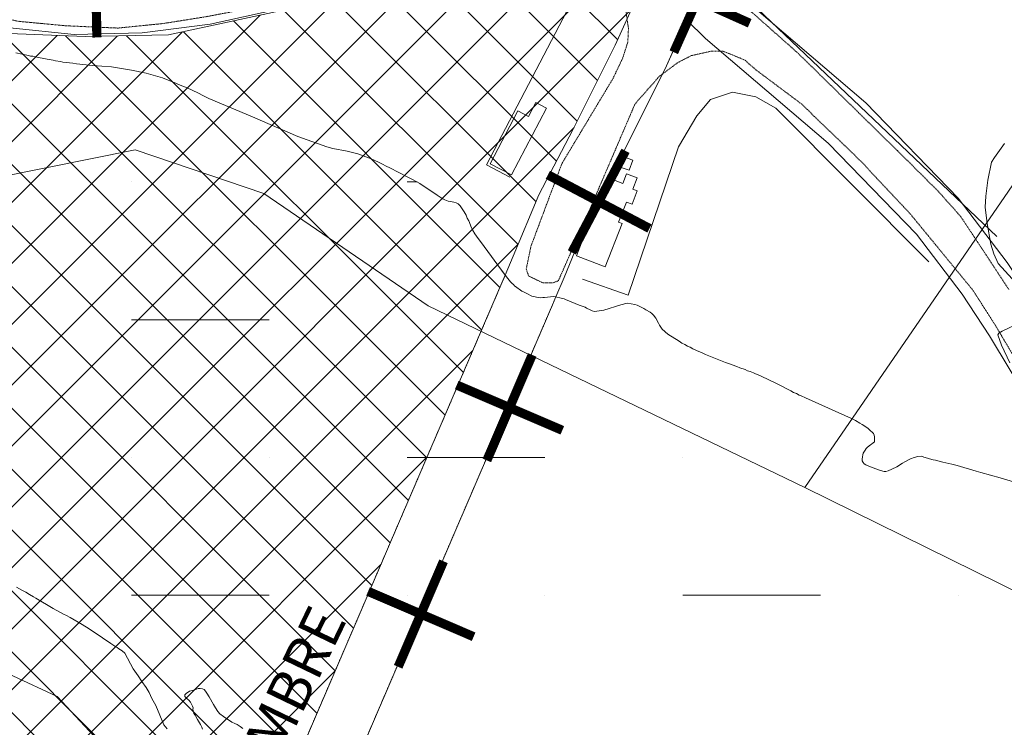
# Model space of a CAD drawing. Extents: x 219818 to 247376, y 6178759 to 6193536.
# Drawn here: x 224016 to 224230, y 6179851 to 6180005 of the extents above; entities that cross this region are included whole.
import ezdxf

# ---------------------------------------------------------------- set-up
doc = ezdxf.new("R2010")
doc.units = 0
doc.header["$LTSCALE"] = 0.75
doc.header["$MEASUREMENT"] = 0
doc.linetypes.add('HIDDEN', pattern=[0.375, 0.25, -0.125])
doc.layers.get('0').update_dxf_attribs({"color": 8, "linetype": 'CONTINUOUS', "lineweight": 5})
for name, color, linetype, lineweight in [('002-VIALIDAD', 5, 'CONTINUOUS', 15), ('012-ZP', 8, 'CONTINUOUS', 5), ('09-ZR', 8, 'CONTINUOUS', 5), ('1VIA_PICH', 8, 'CONTINUOUS', 13), ('CALLE_NO_PAVIMENTADA', 8, 'HIDDEN', 13), ('CERCOS', 8, 'CONTINUOUS', 15), ('CONSTRUCCION', 8, 'CONTINUOUS', 13), ('CRUZ2', 7, 'CONTINUOUS', 5), ('HATCH-ZP2', 8, 'CONTINUOUS', 5), ('HIDROGRAFIA', 8, 'CONTINUOUS', 5), ('INTERMEDIAS', 8, 'CONTINUOUS', 5), ('LAGUNA', 8, 'CONTINUOUS', 5), ('LIMITE-URBAN', 8, 'CONTINUOUS', 5), ('MANZANAS', 8, 'CONTINUOUS', 15), ('POLIGONO', 8, 'CONTINUOUS', 5), ('VIALIDAD-PROYECTADA', 6, 'HIDDEN', 5)]:
    doc.layers.add(name, color=color, linetype=linetype, lineweight=lineweight)
doc.styles.get("Standard").update_dxf_attribs({"font": 'ISOCP'})

# ---------------------------------------------------------------- blocks, each defined once
blk = doc.blocks.new('BL-CERCOS')
at = {"layer": 'CERCOS'}
for points, elevation in [([(224156.524, 6180027.629), (224224.988, 6179962.372)], 1.618901), ([(224210.188, 6179956.893), (224176.9, 6179990.309), (224172.584, 6179992.792), (224167.47, 6179993.796), (224162.668, 6179992.249), (224159.701, 6179988.643), (224155.75, 6179981.918), (224144.789, 6179949.643), (224134.821171, 6179953.091538)], -0.651475)]:
    blk.add_lwpolyline(points, dxfattribs=dict(at, elevation=elevation))
blk = doc.blocks.new('*X11')
at = {"color": 0}
for p, q in [((224040, 6179970), (224040, 6179970)), ((224070, 6179970), (224070, 6179970)), ((224100, 6179970), (224102.160784, 6179970)), ((224040, 6179940), (224070, 6179940)), ((224100, 6179940), (224100, 6179940)), ((224130, 6179940), (224130, 6179940)), ((224040, 6179910), (224040, 6179910)), ((224070, 6179910), (224070, 6179910)), ((224100, 6179910), (224130, 6179910)), ((224160, 6179910), (224160, 6179910)), ((224190, 6179910), (224190, 6179910)), ((224040, 6179880), (224070, 6179880)), ((224100, 6179880), (224100, 6179880)), ((224130, 6179880), (224130, 6179880)), ((224160, 6179880), (224190, 6179880)), ((224220, 6179880), (224220, 6179880))]:
    blk.add_line(p, q, dxfattribs=at)
blk = doc.blocks.new('CR2')
at = {"layer": 'CRUZ2', "const_width": 2}
for points in [[(0.13, -12.75), (0.13, 12.25)], [(-12.37, -0.25), (12.63, -0.25)]]:
    blk.add_lwpolyline(points, dxfattribs=at)

msp = doc.modelspace()

# ---------------------------------------------------------------- hatches: boundary and pattern name
at = {"layer": 'HATCH-ZP2'}
h = msp.add_hatch(dxfattribs=at)
h.set_pattern_fill('NET', color=256, scale=75, angle=45, style=0)
edge = h.paths.add_edge_path()
edge.add_line((223051.313, 6180854.52), (223067.402, 6180909.032))
edge.add_line((223067.402, 6180909.032), (223076.51, 6180939.623))
edge.add_line((223076.51, 6180939.623), (223095.528, 6180923.36))
edge.add_line((223095.528, 6180923.36), (223113.301, 6180908.161))
edge.add_line((223113.301, 6180908.161), (223141.527, 6180886.375))
edge.add_line((223141.527, 6180886.375), (223163.48, 6180868.366))
edge.add_line((223163.48, 6180868.366), (223182.131, 6180851.014))
edge.add_line((223182.131, 6180851.014), (223219.647, 6180823.826))
edge.add_line((223219.647, 6180823.826), (223249.052, 6180800.968))
edge.add_line((223249.052, 6180800.968), (223259.883, 6180792.173))
edge.add_arc((223309.245, 6180813.282), 53.686, 203.15258, 226.18965)
edge.add_line((223272.079, 6180774.54), (223286.954, 6180762.461))
edge.add_line((223286.954, 6180762.461), (223315.916, 6180738.638))
edge.add_line((223315.916, 6180738.638), (223364.056, 6180700.927))
edge.add_line((223364.056, 6180700.927), (223391.19, 6180678.237))
edge.add_line((223391.19, 6180678.237), (223415.91, 6180651.579))
edge.add_line((223415.91, 6180651.579), (223434.126, 6180621.671))
edge.add_line((223434.126, 6180621.671), (223464.701, 6180561.205))
edge.add_line((223464.701, 6180561.205), (223473.929, 6180542.76))
edge.add_line((223473.929, 6180542.76), (223483.567, 6180523.495))
edge.add_line((223483.567, 6180523.495), (223519.347, 6180481.233))
edge.add_line((223519.347, 6180481.233), (223549.272, 6180449.375))
edge.add_line((223549.272, 6180449.375), (223576.595, 6180413.615))
edge.add_line((223576.595, 6180413.615), (223603.918, 6180377.205))
edge.add_line((223603.918, 6180377.205), (223613.179, 6180362.729))
edge.add_line((223613.179, 6180362.729), (223632.021, 6180333.278))
edge.add_line((223632.021, 6180333.278), (223650.887, 6180295.568))
edge.add_line((223650.887, 6180295.568), (223680.287, 6180236.335))
edge.add_line((223680.287, 6180236.335), (223692.973, 6180207.727))
edge.add_line((223692.973, 6180207.727), (223697.777, 6180199.013))
edge.add_line((223697.777, 6180199.013), (223701.755, 6180191.798))
edge.add_line((223701.755, 6180191.798), (223713.79, 6180176.844))
edge.add_line((223713.79, 6180176.844), (223742.414, 6180149.211))
edge.add_line((223742.414, 6180149.211), (223766.81, 6180127.105))
edge.add_line((223766.81, 6180127.105), (223806.09, 6180092.919))
edge.add_line((223806.09, 6180092.919), (223814.328, 6180084.907))
edge.add_line((223814.328, 6180084.907), (223818.592, 6180080.759))
edge.add_line((223818.592, 6180080.759), (223821.335, 6180078.216))
edge.add_line((223821.335, 6180078.216), (223841.125, 6180059.867))
edge.add_line((223841.125, 6180059.867), (223857.413, 6180047.905))
edge.add_line((223857.413, 6180047.905), (223865.655, 6180042.962))
edge.add_line((223865.655, 6180042.962), (223899.546, 6180021.692))
edge.add_line((223899.546, 6180021.692), (223915.151, 6180014.57))
edge.add_line((223915.151, 6180014.57), (223924.374, 6180011.989))
edge.add_line((223924.374, 6180011.989), (223938.362, 6180011.639))
edge.add_line((223938.362, 6180011.639), (223952.56, 6180012.96))
edge.add_line((223952.56, 6180012.96), (223959.371, 6180013.578))
edge.add_line((223959.371, 6180013.578), (223965.73, 6180013.578))
edge.add_line((223965.73, 6180013.578), (223982.169, 6180009.237))
edge.add_line((223982.169, 6180009.237), (224013.413, 6180002.334))
edge.add_line((224013.413, 6180002.334), (224029.907, 6180001.661))
edge.add_line((224029.907, 6180001.661), (224048.069, 6180001.997))
edge.add_line((224048.069, 6180001.997), (224075.387, 6180007.919))
edge.add_line((224075.387, 6180007.919), (224095.714, 6180012.364))
edge.add_line((224095.714, 6180012.364), (224117.505, 6180014.863))
edge.add_line((224117.505, 6180014.863), (224136.264, 6180017.051))
edge.add_line((224136.264, 6180017.051), (224146.734, 6180016.245))
edge.add_line((224146.734, 6180016.245), (224151.346, 6180013.271))
edge.add_line((224151.346, 6180013.271), (224145.306, 6179999.76))
edge.add_line((224145.306, 6179999.76), (224136.096, 6179981.347))
edge.add_line((224136.096, 6179981.347), (224128.633, 6179967.211))
edge.add_line((224128.633, 6179967.211), (224123.117, 6179953.822))
edge.add_line((224123.117, 6179953.822), (224121.359, 6179949.728))
edge.add_line((224121.359, 6179949.728), (224120.623, 6179948.016))
edge.add_line((224120.623, 6179948.016), (224072.788, 6179836.66))
edge.add_line((224072.788, 6179836.66), (224072.041, 6179834.92))
edge.add_line((224072.041, 6179834.92), (224066.628, 6179822.319))
edge.add_line((224066.628, 6179822.319), (224046.628, 6179781.158))
edge.add_line((224046.628, 6179781.158), (224029.505, 6179756.435))
edge.add_line((224029.505, 6179756.435), (224020.282, 6179743.896))
edge.add_line((224020.282, 6179743.896), (224008.469, 6179733.824))
edge.add_line((224008.469, 6179733.824), (223996.428, 6179729.477))
edge.add_line((223996.428, 6179729.477), (223976.699, 6179728.747))
edge.add_line((223976.699, 6179728.747), (223897.251, 6179732.621))
edge.add_line((223897.251, 6179732.621), (223847.038, 6179730.286))
edge.add_line((223847.038, 6179730.286), (223706.547, 6179726.041))
edge.add_line((223706.547, 6179726.041), (223686.787, 6179725.661))
edge.add_line((223686.787, 6179725.661), (223664.554, 6179727.847))
edge.add_line((223664.554, 6179727.847), (223648.424, 6179735.559))
edge.add_line((223648.424, 6179735.559), (223628.011, 6179753.366))
edge.add_line((223628.011, 6179753.366), (223598.343, 6179786.49))
edge.add_line((223598.343, 6179786.49), (223569.542, 6179816.048))
edge.add_line((223569.542, 6179816.048), (223552.225, 6179840.885))
edge.add_line((223552.225, 6179840.885), (223521.889, 6179899.285))
edge.add_line((223521.889, 6179899.285), (223502.935, 6179927.31))
edge.add_line((223502.935, 6179927.31), (223481.701, 6179952.941))
edge.add_line((223481.701, 6179952.941), (223459.82, 6179968.291))
edge.add_line((223459.82, 6179968.291), (223442.321, 6179993.227))
edge.add_line((223442.321, 6179993.227), (223426.047, 6180019.709))
edge.add_line((223426.047, 6180019.709), (223418.523, 6180039.264))
edge.add_line((223418.523, 6180039.264), (223412.321, 6180056.622))
edge.add_line((223412.321, 6180056.622), (223409.454, 6180059.71))
edge.add_line((223409.454, 6180059.71), (223367.594, 6180167.928))
edge.add_line((223367.594, 6180167.928), (223367.267, 6180168.046))
edge.add_line((223367.267, 6180168.046), (223366.896, 6180168.193))
edge.add_line((223366.896, 6180168.193), (223366.379, 6180168.454))
edge.add_line((223366.379, 6180168.454), (223365.846, 6180168.764))
edge.add_line((223365.846, 6180168.764), (223365.25, 6180169.268))
edge.add_line((223365.25, 6180169.268), (223364.703, 6180169.95))
edge.add_line((223364.703, 6180169.95), (223364.446, 6180170.404))
edge.add_line((223364.446, 6180170.404), (223364.285, 6180170.728))
edge.add_line((223364.285, 6180170.728), (223364.158, 6180171.117))
edge.add_line((223364.158, 6180171.117), (223363.422, 6180173.191))
edge.add_line((223363.422, 6180173.191), (223363.246, 6180173.726))
edge.add_line((223363.246, 6180173.726), (223362.479, 6180175.897))
edge.add_line((223362.479, 6180175.897), (223362.159, 6180176.707))
edge.add_line((223362.159, 6180176.707), (223361.709, 6180177.421))
edge.add_line((223361.709, 6180177.421), (223361.403, 6180177.859))
edge.add_line((223361.403, 6180177.859), (223361.065, 6180178.233))
edge.add_line((223361.065, 6180178.233), (223360.856, 6180178.541))
edge.add_line((223360.856, 6180178.541), (223360.614, 6180178.785))
edge.add_line((223360.614, 6180178.785), (223359.229, 6180180.376))
edge.add_line((223359.229, 6180180.376), (223358.907, 6180180.701))
edge.add_line((223358.907, 6180180.701), (223358.65, 6180180.993))
edge.add_line((223358.65, 6180180.993), (223358.408, 6180181.237))
edge.add_line((223358.408, 6180181.237), (223357.49, 6180182.228))
edge.add_line((223357.49, 6180182.228), (223357.136, 6180182.65))
edge.add_line((223357.136, 6180182.65), (223356.427, 6180183.494))
edge.add_line((223356.427, 6180183.494), (223356.17, 6180183.787))
edge.add_line((223356.17, 6180183.787), (223356.155, 6180183.985))
edge.add_line((223356.155, 6180183.985), (223337.669, 6180199.778))
edge.add_line((223337.669, 6180199.778), (223333.064, 6180203.712))
edge.add_line((223333.064, 6180203.712), (223331.781, 6180205.391))
edge.add_line((223331.781, 6180205.391), (223331.331, 6180205.943))
edge.add_line((223331.331, 6180205.943), (223330.558, 6180206.982))
edge.add_line((223330.558, 6180206.982), (223330.172, 6180207.501))
edge.add_line((223330.172, 6180207.501), (223329.851, 6180207.988))
edge.add_line((223329.851, 6180207.988), (223329.207, 6180208.8))
edge.add_line((223329.207, 6180208.8), (223328.66, 6180209.482))
edge.add_line((223328.66, 6180209.482), (223328.37, 6180209.871))
edge.add_line((223328.37, 6180209.871), (223328.048, 6180210.196))
edge.add_line((223328.048, 6180210.196), (223327.774, 6180210.537))
edge.add_line((223327.774, 6180210.537), (223327.049, 6180211.268))
edge.add_line((223327.049, 6180211.268), (223326.663, 6180211.626))
edge.add_line((223326.663, 6180211.626), (223326.227, 6180211.967))
edge.add_line((223326.227, 6180211.967), (223325.888, 6180212.179))
edge.add_line((223325.888, 6180212.179), (223325.598, 6180212.407))
edge.add_line((223325.598, 6180212.407), (223325.227, 6180212.554))
edge.add_line((223325.227, 6180212.554), (223324.904, 6180212.717))
edge.add_line((223324.904, 6180212.717), (223323.371, 6180213.775))
edge.add_line((223323.371, 6180213.775), (223323.049, 6180214.1))
edge.add_line((223323.049, 6180214.1), (223322.099, 6180215.188))
edge.add_line((223322.099, 6180215.188), (223321.713, 6180215.707))
edge.add_line((223321.713, 6180215.707), (223320.941, 6180216.746))
edge.add_line((223320.941, 6180216.746), (223319.477, 6180218.742))
edge.add_line((223319.477, 6180218.742), (223319.01, 6180219.343))
edge.add_line((223319.01, 6180219.343), (223318.238, 6180220.382))
edge.add_line((223318.238, 6180220.382), (223317.787, 6180220.934))
edge.add_line((223317.787, 6180220.934), (223317.449, 6180221.469))
edge.add_line((223317.449, 6180221.469), (223317.079, 6180221.94))
edge.add_line((223317.079, 6180221.94), (223316.566, 6180223.01))
edge.add_line((223316.566, 6180223.01), (223316.374, 6180223.431))
edge.add_line((223316.374, 6180223.431), (223316.214, 6180223.917))
edge.add_line((223316.214, 6180223.917), (223315.878, 6180224.776))
edge.add_line((223315.878, 6180224.776), (223315.734, 6180225.214))
edge.add_line((223315.734, 6180225.214), (223315.542, 6180225.635))
edge.add_line((223315.542, 6180225.635), (223315.287, 6180226.736))
edge.add_line((223315.287, 6180226.736), (223315.192, 6180227.19))
edge.add_line((223315.192, 6180227.19), (223315.146, 6180227.659))
edge.add_line((223315.146, 6180227.659), (223314.9, 6180230.702))
edge.add_line((223314.9, 6180230.702), (223314.886, 6180231.236))
edge.add_line((223314.886, 6180231.236), (223314.823, 6180231.754))
edge.add_line((223314.823, 6180231.754), (223314.797, 6180233.145))
edge.add_line((223314.797, 6180233.145), (223314.834, 6180234.342))
edge.add_line((223314.834, 6180234.342), (223314.852, 6180234.779))
edge.add_line((223314.852, 6180234.779), (223315.004, 6180236.283))
edge.add_line((223315.004, 6180236.283), (223315.055, 6180236.785))
edge.add_line((223315.055, 6180236.785), (223315.123, 6180237.723))
edge.add_line((223315.123, 6180237.723), (223315.173, 6180238.062))
edge.add_line((223315.173, 6180238.062), (223315.191, 6180238.499))
edge.add_line((223315.191, 6180238.499), (223314.074, 6180242.063))
edge.add_line((223314.074, 6180242.063), (223313.769, 6180242.825))
edge.add_line((223313.769, 6180242.825), (223313.048, 6180244.365))
edge.add_line((223313.048, 6180244.365), (223312.887, 6180244.689))
edge.add_line((223312.887, 6180244.689), (223312.678, 6180244.997))
edge.add_line((223312.678, 6180244.997), (223312.518, 6180245.322))
edge.add_line((223312.518, 6180245.322), (223312.261, 6180245.776))
edge.add_line((223312.261, 6180245.776), (223312.069, 6180246.197))
edge.add_line((223312.069, 6180246.197), (223311.746, 6180246.522))
edge.add_line((223311.746, 6180246.522), (223311.44, 6180246.799))
edge.add_line((223311.44, 6180246.799), (223311.037, 6180247.205))
edge.add_line((223311.037, 6180247.205), (223309.683, 6180248.375))
edge.add_line((223309.683, 6180248.375), (223309.071, 6180248.928))
edge.add_line((223309.071, 6180248.928), (223308.507, 6180249.497))
edge.add_line((223308.507, 6180249.497), (223307.926, 6180249.952))
edge.add_line((223307.926, 6180249.952), (223307.443, 6180250.44))
edge.add_line((223307.443, 6180250.44), (223306.927, 6180250.862))
edge.add_line((223306.927, 6180250.862), (223306.54, 6180251.22))
edge.add_line((223306.54, 6180251.22), (223306.137, 6180251.464))
edge.add_line((223306.137, 6180251.464), (223305.831, 6180251.741))
edge.add_line((223305.831, 6180251.741), (223305.395, 6180252.082))
edge.add_line((223305.395, 6180252.082), (223305.154, 6180252.326))
edge.add_line((223305.154, 6180252.326), (223304.799, 6180252.586))
edge.add_line((223304.799, 6180252.586), (223304.557, 6180252.83))
edge.add_line((223304.557, 6180252.83), (223304.267, 6180253.058))
edge.add_line((223304.267, 6180253.058), (223303.799, 6180253.335))
edge.add_line((223303.799, 6180253.335), (223303.508, 6180253.562))
edge.add_line((223303.508, 6180253.562), (223303.17, 6180253.774))
edge.add_line((223303.17, 6180253.774), (223302.782, 6180253.97))
edge.add_line((223302.782, 6180253.97), (223302.443, 6180254.182))
edge.add_line((223302.443, 6180254.182), (223301.781, 6180254.557))
edge.add_line((223301.781, 6180254.557), (223300.926, 6180255.029))
edge.add_line((223300.926, 6180255.029), (223299.877, 6180255.6))
edge.add_line((223299.877, 6180255.6), (223299.344, 6180255.91))
edge.add_line((223299.344, 6180255.91), (223299.021, 6180256.073))
edge.add_line((223299.021, 6180256.073), (223298.682, 6180256.285))
edge.add_line((223298.682, 6180256.285), (223298.392, 6180256.512))
edge.add_line((223298.392, 6180256.512), (223298.005, 6180256.708))
edge.add_line((223298.005, 6180256.708), (223297.666, 6180256.92))
edge.add_line((223297.666, 6180256.92), (223296.923, 6180257.376))
edge.add_line((223296.923, 6180257.376), (223296.504, 6180257.669))
edge.add_line((223296.504, 6180257.669), (223296.069, 6180258.011))
edge.add_line((223296.069, 6180258.011), (223295.053, 6180258.808))
edge.add_line((223295.053, 6180258.808), (223294.666, 6180259.165))
edge.add_line((223294.666, 6180259.165), (223294.311, 6180259.426))
edge.add_line((223294.311, 6180259.426), (223293.376, 6180260.141))
edge.add_line((223293.376, 6180260.141), (223292.956, 6180260.434))
edge.add_line((223292.956, 6180260.434), (223291.569, 6180261.379))
edge.add_line((223291.569, 6180261.379), (223291.149, 6180261.672))
edge.add_line((223291.149, 6180261.672), (223290.762, 6180262.029))
edge.add_line((223290.762, 6180262.029), (223290.343, 6180262.322))
edge.add_line((223290.343, 6180262.322), (223289.972, 6180262.631))
edge.add_line((223289.972, 6180262.631), (223289.65, 6180262.956))
edge.add_line((223289.65, 6180262.956), (223289.038, 6180263.671))
edge.add_line((223289.038, 6180263.671), (223288.797, 6180263.914))
edge.add_line((223288.797, 6180263.914), (223288.331, 6180264.677))
edge.add_line((223288.331, 6180264.677), (223288.01, 6180265.325))
edge.add_line((223288.01, 6180265.325), (223287.898, 6180265.665))
edge.add_line((223287.898, 6180265.665), (223287.658, 6180266.233))
edge.add_line((223287.658, 6180266.233), (223287.129, 6180267.513))
edge.add_line((223287.129, 6180267.513), (223286.937, 6180267.935))
edge.add_line((223286.937, 6180267.935), (223286.663, 6180268.276))
edge.add_line((223286.663, 6180268.276), (223285.131, 6180269.495))
edge.add_line((223285.131, 6180269.495), (223284.776, 6180269.756))
edge.add_line((223284.776, 6180269.756), (223284.405, 6180270.065))
edge.add_line((223284.405, 6180270.065), (223283.986, 6180270.358))
edge.add_line((223283.986, 6180270.358), (223283.244, 6180270.976))
edge.add_line((223283.244, 6180270.976), (223281.939, 6180272.162))
edge.add_line((223281.939, 6180272.162), (223280.52, 6180273.365))
edge.add_line((223280.52, 6180273.365), (223280.165, 6180273.626))
edge.add_line((223280.165, 6180273.626), (223279.697, 6180273.903))
edge.add_line((223279.697, 6180273.903), (223277.747, 6180275.577))
edge.add_line((223277.747, 6180275.577), (223277.215, 6180276.049))
edge.add_line((223277.215, 6180276.049), (223276.715, 6180276.585))
edge.add_line((223276.715, 6180276.585), (223275.91, 6180277.397))
edge.add_line((223275.91, 6180277.397), (223275.572, 6180277.771))
edge.add_line((223275.572, 6180277.771), (223275.265, 6180278.047))
edge.add_line((223275.265, 6180278.047), (223275.024, 6180278.291))
edge.add_line((223275.024, 6180278.291), (223274.734, 6180278.68))
edge.add_line((223274.734, 6180278.68), (223274.477, 6180279.134))
edge.add_line((223274.477, 6180279.134), (223274.285, 6180279.556))
edge.add_line((223274.285, 6180279.556), (223274.027, 6180279.848))
edge.add_line((223274.027, 6180279.848), (223273.688, 6180279.898))
edge.add_line((223273.688, 6180279.898), (223273.219, 6180280.013))
edge.add_line((223273.219, 6180280.013), (223272.718, 6180280.064))
edge.add_line((223272.718, 6180280.064), (223271.958, 6180280.245))
edge.add_line((223271.958, 6180280.245), (223271.344, 6180280.474))
edge.add_line((223271.344, 6180280.474), (223270.827, 6180280.735))
edge.add_line((223270.827, 6180280.735), (223269.924, 6180281.354))
edge.add_line((223269.924, 6180281.354), (223269.44, 6180281.68))
edge.add_line((223269.44, 6180281.68), (223268.553, 6180282.411))
edge.add_line((223268.553, 6180282.411), (223268.263, 6180282.639))
edge.add_line((223268.263, 6180282.639), (223268.021, 6180282.883))
edge.add_line((223268.021, 6180282.883), (223267.586, 6180283.224))
edge.add_line((223267.586, 6180283.224), (223266.925, 6180283.761))
edge.add_line((223266.925, 6180283.761), (223266.634, 6180283.989))
edge.add_line((223266.634, 6180283.989), (223266.262, 6180283.974))
edge.add_line((223266.262, 6180283.974), (223265.906, 6180283.911))
edge.add_line((223265.906, 6180283.911), (223265.517, 6180283.783))
edge.add_line((223265.517, 6180283.783), (223265.144, 6180283.607))
edge.add_line((223265.144, 6180283.607), (223264.058, 6180283.142))
edge.add_line((223264.058, 6180283.142), (223263.152, 6180282.952))
edge.add_line((223263.152, 6180282.952), (223262.278, 6180282.988))
edge.add_line((223262.278, 6180282.988), (223261.664, 6180283.055))
edge.add_line((223261.664, 6180283.055), (223260.128, 6180283.304))
edge.add_line((223260.128, 6180283.304), (223259.076, 6180283.39))
edge.add_line((223259.076, 6180283.39), (223258.478, 6180283.408))
edge.add_line((223258.478, 6180283.408), (223257.038, 6180283.528))
edge.add_line((223257.038, 6180283.528), (223256.537, 6180283.578))
edge.add_line((223256.537, 6180283.578), (223256.052, 6180283.58))
edge.add_line((223256.052, 6180283.58), (223255.599, 6180283.647))
edge.add_line((223255.599, 6180283.647), (223255.195, 6180283.73))
edge.add_line((223255.195, 6180283.73), (223252.253, 6180284.486))
edge.add_line((223252.253, 6180284.486), (223251.898, 6180284.585))
edge.add_line((223251.898, 6180284.585), (223251.445, 6180284.651))
edge.add_line((223251.445, 6180284.651), (223251.089, 6180284.588))
edge.add_line((223251.089, 6180284.588), (223250.717, 6180284.574))
edge.add_line((223250.717, 6180284.574), (223250.28, 6180284.592))
edge.add_line((223250.28, 6180284.592), (223249.94, 6180284.641))
edge.add_line((223249.94, 6180284.641), (223249.254, 6180284.919))
edge.add_line((223249.254, 6180284.919), (223219.418, 6180269.66))
edge.add_line((223219.418, 6180269.66), (223202.243, 6180260.702))
edge.add_line((223202.243, 6180260.702), (223176.105, 6180248.758))
edge.add_line((223176.105, 6180248.758), (223155.196, 6180244.279))
edge.add_line((223155.196, 6180244.279), (223120.845, 6180245.025))
edge.add_line((223120.845, 6180245.025), (223112.63, 6180248.011))
edge.add_line((223112.63, 6180248.011), (223105.909, 6180254.73))
edge.add_line((223105.909, 6180254.73), (223101.429, 6180269.66))
edge.add_line((223101.429, 6180269.66), (223096.948, 6180283.097))
edge.add_line((223096.948, 6180283.097), (223087.24, 6180305.491))
edge.add_line((223087.24, 6180305.491), (223074.545, 6180334.604))
edge.add_line((223074.545, 6180334.604), (223073.798, 6180358.492))
edge.add_line((223073.798, 6180358.492), (223078.279, 6180376.408))
edge.add_line((223078.279, 6180376.408), (223086.493, 6180404.028))
edge.add_line((223086.493, 6180404.028), (223098.441, 6180448.071))
edge.add_line((223098.441, 6180448.071), (223122.803, 6180523.075))
edge.add_line((223122.803, 6180523.075), (223081.199, 6180585.967))
edge.add_line((223081.199, 6180585.967), (223064.323, 6180629.103))
edge.add_line((223064.323, 6180629.103), (223043.536, 6180659.693))
edge.add_line((223043.536, 6180659.693), (223003.695, 6180662.579))
edge.add_line((223003.695, 6180662.579), (222987.327, 6180663.791))
edge.add_line((222987.327, 6180663.791), (223011.67, 6180726.021))
edge.add_line((223011.67, 6180726.021), (223012.001, 6180726.796))
edge.add_line((223012.001, 6180726.796), (223010.526, 6180728.455))
edge.add_line((223010.526, 6180728.455), (223010.059, 6180729.056))
edge.add_line((223010.059, 6180729.056), (223009.721, 6180729.429))
edge.add_line((223009.721, 6180729.429), (223009.448, 6180729.77))
edge.add_line((223009.448, 6180729.77), (223008.754, 6180730.404))
edge.add_line((223008.754, 6180730.404), (223008.464, 6180730.632))
edge.add_line((223008.464, 6180730.632), (223008.142, 6180730.957))
edge.add_line((223008.142, 6180730.957), (223007.062, 6180731.948))
edge.add_line((223007.062, 6180731.948), (223006.143, 6180732.777))
edge.add_line((223006.143, 6180732.777), (223004.661, 6180734.175))
edge.add_line((223004.661, 6180734.175), (223004, 6180734.873))
edge.add_line((223004, 6180734.873), (223002.824, 6180735.995))
edge.add_line((223002.824, 6180735.995), (223002.115, 6180736.677))
edge.add_line((223002.115, 6180736.677), (223000.632, 6180738.075))
edge.add_line((223000.632, 6180738.075), (223000.084, 6180738.595))
edge.add_line((223000.084, 6180738.595), (222999.182, 6180739.537))
edge.add_line((222999.182, 6180739.537), (222998.522, 6180740.236))
edge.add_line((222998.522, 6180740.236), (222998.264, 6180740.528))
edge.add_line((222998.264, 6180740.528), (222997.25, 6180741.648))
edge.add_line((222997.25, 6180741.648), (222996.896, 6180742.071))
edge.add_line((222996.896, 6180742.071), (222996.815, 6180742.153))
edge.add_line((222996.815, 6180742.153), (222997.131, 6180742.891))
edge.add_line((222997.131, 6180742.891), (223006, 6180772.357))
edge.add_line((223006, 6180772.357), (223041.135, 6180890.445))
edge.add_line((223041.135, 6180890.445), (223041.139, 6180890.442))
edge.add_line((223041.139, 6180890.442), (223041.993, 6180889.646))
edge.add_line((223041.993, 6180889.646), (223044.668, 6180887.24))
edge.add_line((223044.668, 6180887.24), (223045.198, 6180886.283))
edge.add_line((223045.198, 6180886.283), (223045.502, 6180885.522))
edge.add_line((223045.502, 6180885.522), (223045.725, 6180884.518))
edge.add_line((223045.725, 6180884.518), (223045.704, 6180883.434))
edge.add_line((223045.704, 6180883.434), (223045.653, 6180882.932))
edge.add_line((223045.653, 6180882.932), (223045.49, 6180882.448))
edge.add_line((223045.49, 6180882.448), (223045.278, 6180882.109))
edge.add_line((223045.278, 6180882.109), (223045.001, 6180881.803))
edge.add_line((223045.001, 6180881.803), (223044.645, 6180881.578))
edge.add_line((223044.645, 6180881.578), (223039.314, 6180879.772))
edge.add_line((223039.314, 6180879.772), (223038.731, 6180879.58))
edge.add_line((223038.731, 6180879.58), (223038.374, 6180879.355))
edge.add_line((223038.374, 6180879.355), (223038.146, 6180879.065))
edge.add_line((223038.146, 6180879.065), (223037.885, 6180878.548))
edge.add_line((223037.885, 6180878.548), (223037.962, 6180877.658))
edge.add_line((223037.962, 6180877.658), (223038.68, 6180875.309))
edge.add_line((223038.68, 6180875.309), (223038.888, 6180874.677))
edge.add_line((223038.888, 6180874.677), (223039.109, 6180873.349))
edge.add_line((223039.109, 6180873.349), (223039.172, 6180872.831))
edge.add_line((223039.172, 6180872.831), (223039.267, 6180872.378))
edge.add_line((223039.267, 6180872.378), (223039.379, 6180872.038))
edge.add_line((223039.379, 6180872.038), (223039.669, 6180871.81))
edge.add_line((223039.669, 6180871.81), (223042.547, 6180867.64))
edge.add_line((223042.547, 6180867.64), (223043.143, 6180866.812))
edge.add_line((223043.143, 6180866.812), (223045.491, 6180863.599))
edge.add_line((223045.491, 6180863.599), (223045.893, 6180863.031))
edge.add_line((223045.893, 6180863.031), (223046.665, 6180861.83))
edge.add_line((223046.665, 6180861.83), (223047.067, 6180861.262))
edge.add_line((223047.067, 6180861.262), (223047.436, 6180860.63))
edge.add_line((223047.436, 6180860.63), (223047.951, 6180859.884))
edge.add_line((223047.951, 6180859.884), (223048.723, 6180858.683))
edge.add_line((223048.723, 6180858.683), (223049.864, 6180856.85))
edge.add_line((223049.864, 6180856.85), (223050.314, 6180856.136))
edge.add_line((223050.314, 6180856.136), (223051.313, 6180854.52))

# ---------------------------------------------------------------- linework, layer by layer
at = {"layer": '002-VIALIDAD'}
for points in [[(224151.346, 6180013.271), (224146.734, 6180016.245), (224136.264, 6180017.051), (224117.505, 6180014.863), (224095.714, 6180012.364), (224075.387, 6180007.919), (224048.069, 6180001.997), (224029.907, 6180001.661), (224013.413, 6180002.334), (223982.169, 6180009.237), (223965.73, 6180013.578), (223959.371, 6180013.578), (223952.56, 6180012.96), (223938.362, 6180011.639), (223924.374, 6180011.989), (223915.151, 6180014.57), (223899.546, 6180021.692), (223865.655, 6180042.962), (223857.413, 6180047.905), (223841.125, 6180059.867), (223821.335, 6180078.216)], [(224347.815, 6179850.874), (224320.484, 6179860.923), (224307.178, 6179868.48), (224288.369, 6179883.835), (224269.991, 6179900.623), (224258.026, 6179913.528), (224245.536, 6179928.51), (224236.909, 6179942.86), (224230.607, 6179952.475), (224219.953, 6179966.453), (224199.858, 6179987.199), (224173.046, 6180010.127), (224162.445, 6180020.392), (224150.684, 6180027.977), (224136.026, 6180029.104), (224116.126, 6180026.783), (224093.743, 6180024.217), (224072.834, 6180019.644), (224046.673, 6180013.973), (224030.041, 6180013.665), (224014.964, 6180014.28)], [(224151.346, 6180013.271), (224145.306, 6179999.76), (224136.096, 6179981.347), (224128.633, 6179967.211), (224123.117, 6179953.822), (224121.359, 6179949.728)], [(224160.882, 6180005.201), (224156.155, 6179994.625), (224146.769, 6179975.861), (224139.511, 6179962.113), (224134.179, 6179949.168), (224132.372, 6179944.962)], [(224315.417, 6179850.001), (224300.373, 6179858.545), (224280.522, 6179874.75), (224261.53, 6179892.099), (224249.011, 6179905.601), (224235.727, 6179921.535), (224226.745, 6179936.477), (224220.805, 6179945.54), (224210.84, 6179958.614), (224191.631, 6179978.445), (224164.965, 6180001.248), (224160.882, 6180005.201)]]:
    msp.add_lwpolyline(points, dxfattribs=at)
at = {"layer": '012-ZP'}
for points in [[(224072.788, 6179836.66), (224120.623, 6179948.016), (224121.359, 6179949.728), (224120.576, 6179950.765), (224116.763, 6179955.959), (224116.203, 6179956.747), (224115.431, 6179957.721), (224115.068, 6179958.216), (224114.766, 6179958.679), (224114.223, 6179959.575), (224114.028, 6179960.021), (224113.398, 6179961.501), (224113.098, 6179962.117), (224112.843, 6179962.749), (224112.452, 6179963.489), (224111.576, 6179964.787), (224111.074, 6179965.237), (224110.693, 6179965.471), (224110.188, 6179965.614), (224109.82, 6179965.649), (224109.391, 6179965.715), (224108.947, 6179965.826), (224108.55, 6179965.953), (224108.184, 6179966.141), (224107.771, 6179966.314), (224107.39, 6179966.548), (224106.537, 6179967.14), (224102.758, 6179969.694), (224102.148, 6179970.007), (224101.034, 6179970.617), (224100.179, 6179971.055), (224096.272, 6179973.059), (224095.432, 6179973.451), (224094.624, 6179973.904), (224093.784, 6179974.296), (224092.166, 6179975.049), (224089.277, 6179976.107), (224086.951, 6179976.683), (224083.797, 6179977.298), (224082.511, 6179977.648), (224076.229, 6179979.906), (224066.331, 6179984.211), (224056.845, 6179988.189), (224055.654, 6179988.723), (224054.418, 6179989.395), (224052.128, 6179990.493), (224050.202, 6179991.249), (224049.668, 6179991.484), (224047.269, 6179992.445), (224046.749, 6179992.634), (224043.201, 6179993.683), (224040.032, 6179994.344), (224035.682, 6179995.033), (224033.536, 6179995.208), (224031.512, 6179995.321), (224028.018, 6179995.725), (224027.267, 6179995.84), (224025.092, 6179996.107), (224024.541, 6179996.236), (224023.468, 6179996.4), (224022.978, 6179996.497), (224021.677, 6179996.74), (224019.013, 6179997.259), (224018.523, 6179997.356), (224018.048, 6179997.407), (224017.558, 6179997.504), (224014.864, 6179998.114)], [(224014.981, 6179881.746), (224016.155, 6179881.105), (224017.01, 6179880.666), (224017.772, 6179880.198), (224018.703, 6179879.683), (224019.206, 6179879.386), (224022.988, 6179877.138), (224025.216, 6179875.919), (224025.872, 6179875.621), (224026.681, 6179875.168), (224029.304, 6179873.668), (224030.783, 6179872.717), (224031.316, 6179872.328), (224031.895, 6179871.954), (224035.475, 6179869.539), (224035.979, 6179869.243), (224036.39, 6179868.916), (224036.893, 6179868.62), (224037.228, 6179868.371), (224037.609, 6179868.137), (224037.944, 6179867.888), (224038.568, 6179867.375), (224040.405, 6179863.994), (224041.478, 6179862.433), (224042.259, 6179861.263), (224043.234, 6179859.897), (224043.82, 6179858.824), (224044.405, 6179857.556), (224045.284, 6179855.996), (224047.064, 6179851.834), (224047.752, 6179850.931)], [(224055.495, 6179850.864), (224055.294, 6179851.306), (224054.993, 6179851.884), (224054.357, 6179852.972), (224053.837, 6179853.873), (224053.586, 6179854.299), (224053.47, 6179854.655), (224053.371, 6179855.13), (224053.424, 6179855.486), (224053.308, 6179855.842), (224053.091, 6179856.335), (224052.856, 6179856.709), (224052.47, 6179857.203), (224052.099, 6179857.477), (224051.846, 6179857.733), (224051.645, 6179858.005), (224051.647, 6179858.344), (224051.903, 6179858.596), (224052.635, 6179859.117), (224053.195, 6179859.299), (224053.772, 6179859.431), (224054.536, 6179859.68), (224054.977, 6179859.711), (224055.451, 6179859.64), (224055.788, 6179859.469), (224056.125, 6179859.128), (224056.427, 6179858.719), (224056.93, 6179857.869), (224057.868, 6179856.202), (224058.27, 6179855.488), (224058.807, 6179854.705), (224059.244, 6179854.228), (224060.019, 6179853.579), (224061.875, 6179852.381), (224062.467, 6179852.123), (224063.007, 6179851.848), (224063.648, 6179851.437), (224064.238, 6179851.01)]]:
    msp.add_lwpolyline(points, dxfattribs=at)
at = {"layer": '09-ZR'}
for points in [[(224151.346, 6180013.271), (224145.306, 6179999.76), (224136.096, 6179981.347), (224128.633, 6179967.211), (224123.117, 6179953.822), (224121.359, 6179949.728), (224120.576, 6179950.765), (224116.763, 6179955.959), (224116.203, 6179956.747), (224115.431, 6179957.721), (224115.068, 6179958.216), (224114.766, 6179958.679), (224114.223, 6179959.575), (224114.028, 6179960.021), (224113.398, 6179961.501), (224113.098, 6179962.117), (224112.843, 6179962.749), (224112.452, 6179963.489), (224111.576, 6179964.787), (224111.074, 6179965.237), (224110.693, 6179965.471), (224110.188, 6179965.614), (224109.82, 6179965.649), (224109.391, 6179965.715), (224108.947, 6179965.826), (224108.55, 6179965.953), (224108.184, 6179966.141), (224107.771, 6179966.314), (224107.39, 6179966.548), (224106.537, 6179967.14), (224102.758, 6179969.694), (224102.148, 6179970.007), (224101.034, 6179970.617), (224100.179, 6179971.055), (224096.272, 6179973.059), (224095.432, 6179973.451), (224094.624, 6179973.904), (224093.784, 6179974.296), (224092.166, 6179975.049), (224089.277, 6179976.107), (224086.951, 6179976.683), (224083.797, 6179977.298), (224082.511, 6179977.648), (224076.229, 6179979.906), (224066.331, 6179984.211), (224056.845, 6179988.189), (224055.654, 6179988.723), (224054.418, 6179989.395), (224052.128, 6179990.493), (224050.202, 6179991.249), (224049.668, 6179991.484), (224047.269, 6179992.445), (224046.749, 6179992.634), (224043.201, 6179993.683), (224040.032, 6179994.344), (224035.682, 6179995.033), (224033.536, 6179995.208), (224031.512, 6179995.321), (224028.018, 6179995.725), (224027.267, 6179995.84), (224025.092, 6179996.107), (224024.541, 6179996.236), (224023.468, 6179996.4), (224022.978, 6179996.497), (224021.677, 6179996.74), (224019.013, 6179997.259), (224018.523, 6179997.356), (224018.048, 6179997.407), (224017.558, 6179997.504), (224014.864, 6179998.114)], [(224013.413, 6180002.334), (224029.907, 6180001.661), (224048.069, 6180001.997), (224075.387, 6180007.919)], [(224047.752, 6179850.931), (224047.064, 6179851.834), (224045.284, 6179855.996), (224044.405, 6179857.556), (224043.82, 6179858.824), (224043.234, 6179859.897), (224042.259, 6179861.263), (224041.478, 6179862.433), (224040.405, 6179863.994), (224038.568, 6179867.375), (224037.944, 6179867.888), (224037.609, 6179868.137), (224037.228, 6179868.371), (224036.893, 6179868.62), (224036.39, 6179868.916), (224035.979, 6179869.243), (224035.475, 6179869.539), (224031.895, 6179871.954), (224031.316, 6179872.328), (224030.783, 6179872.717), (224029.304, 6179873.668), (224026.681, 6179875.168), (224025.872, 6179875.621), (224025.216, 6179875.919), (224022.988, 6179877.138), (224019.206, 6179879.386), (224018.703, 6179879.683), (224017.772, 6179880.198), (224017.01, 6179880.666), (224016.155, 6179881.105), (224014.981, 6179881.746)], [(224064.238, 6179851.01), (224063.648, 6179851.437), (224063.007, 6179851.848), (224062.467, 6179852.123), (224061.875, 6179852.381), (224060.019, 6179853.579), (224059.244, 6179854.228), (224058.807, 6179854.705), (224058.27, 6179855.488), (224057.868, 6179856.202), (224056.93, 6179857.869), (224056.427, 6179858.719), (224056.125, 6179859.128), (224055.788, 6179859.469), (224055.451, 6179859.64), (224054.977, 6179859.711), (224054.536, 6179859.68), (224053.772, 6179859.431), (224053.195, 6179859.299), (224052.635, 6179859.117), (224051.903, 6179858.596), (224051.647, 6179858.344), (224051.645, 6179858.005), (224051.846, 6179857.733), (224052.099, 6179857.477), (224052.47, 6179857.203), (224052.856, 6179856.709), (224053.091, 6179856.335), (224053.308, 6179855.842), (224053.424, 6179855.486), (224053.371, 6179855.13), (224053.47, 6179854.655), (224053.586, 6179854.299), (224053.837, 6179853.873), (224054.357, 6179852.972), (224054.993, 6179851.884), (224055.294, 6179851.306), (224055.495, 6179850.864)]]:
    msp.add_lwpolyline(points, dxfattribs=at)
at = {"layer": 'CALLE_NO_PAVIMENTADA', "ltscale": 0.3, "flags": 128}
for points in [[(223987.25, 6180100), (223984.5, 6180106.5), (223981.797, 6180109), (223960.297, 6180097.5), (223945.5, 6180088), (223937.281, 6180084.5), (223928.797, 6180079), (223924.938, 6180078), (223919.109, 6180079), (223896.75, 6180093), (223885.938, 6180102.5), (223861.578, 6180120), (223847.281, 6180128), (223836.062, 6180136), (223830.781, 6180140.5), (223828.656, 6180145.5), (223826.734, 6180151.5), (223824.406, 6180167), (223824.469, 6180173.5), (223826.078, 6180180.5), (223833.609, 6180192.5), (223836.922, 6180197.5), (223837.25, 6180200.5), (223836.938, 6180202), (223836.203, 6180203.5), (223834.844, 6180204), (223832.812, 6180203), (223830.312, 6180200.5), (223822.656, 6180189), (223815.547, 6180175), (223810.219, 6180161.5), (223807, 6180152), (223806.156, 6180142.5), (223807.172, 6180134.5), (223811.5, 6180116.5), (223814.906, 6180105.5), (223817.641, 6180097.5), (223822.062, 6180091.5), (223835.703, 6180078), (223852.625, 6180062.5), (223870.172, 6180051), (223906.688, 6180030), (223918.312, 6180024.5), (223925.969, 6180022.5), (223934.078, 6180022), (223955.125, 6180023.5), (223966.422, 6180022.5), (223998.703, 6180015), (224015.047, 6180012), (224025.219, 6180011), (224035.703, 6180011), (224046.5, 6180012.5), (224076.641, 6180019), (224093.25, 6180021.5), (224132.266, 6180025.5), (224142.938, 6180026.5), (224151.484, 6180026), (224159.75, 6180020.5), (224185.125, 6179998), (224208.547, 6179975), (224215.562, 6179968), (224220.484, 6179962.5), (224231.031, 6179946.5)], [(224223.094, 6179946.5), (224209.547, 6179963), (224198.781, 6179974.5), (224185.812, 6179987), (224175.797, 6179994.5), (224173.547, 6179996.5), (224171.188, 6179997.5), (224168.625, 6179998.5), (224166.328, 6179998.5), (224161.859, 6179997.5), (224158.938, 6179996), (224154.906, 6179993), (224149.609, 6179987), (224139.75, 6179964), (224132.922, 6179948.5), (224131.719, 6179948), (224129.625, 6179948), (224126.484, 6179949.5), (224125.922, 6179951), (224126.953, 6179956), (224133.688, 6179974), (224144.797, 6179992.5), (224146.938, 6179997), (224148.047, 6180000.5), (224148.172, 6180003.5), (224147.5, 6180008), (224145.625, 6180013), (224143.656, 6180015.5), (224141.562, 6180017.5), (224139, 6180019), (224136.391, 6180019.5), (224133.047, 6180020), (224111.938, 6180017.5), (224096.609, 6180015), (224074.734, 6180009.5), (224056.359, 6180006), (224046.953, 6180004.5), (224037.047, 6180003.5), (224025.766, 6180004), (224015.141, 6180005), (223981.375, 6180013.5), (223970.922, 6180015.5), (223965.672, 6180016.5), (223960.125, 6180017), (223953.547, 6180016.5), (223944.125, 6180014.5), (223935.703, 6180014), (223925.641, 6180014.5), (223921.453, 6180015.5), (223912.516, 6180018.5), (223904.141, 6180022.5), (223878.266, 6180038), (223860, 6180049), (223840.297, 6180064), (223828.203, 6180075), (223815.531, 6180088), (223807.609, 6180096.5), (223802.094, 6180105), (223788.281, 6180129.5), (223783.656, 6180140), (223773.641, 6180157.5), (223770.953, 6180162), (223768.953, 6180165), (223767, 6180167), (223764.125, 6180166)], [(224611.016, 6179653), (224594.688, 6179674), (224583.016, 6179691), (224571.734, 6179710), (224560.5, 6179733), (224553.859, 6179752), (224550.797, 6179764), (224546.484, 6179779.5), (224541.281, 6179789.5), (224532.703, 6179796.5), (224522.094, 6179801), (224503.641, 6179807.5), (224488.219, 6179811.5), (224473.922, 6179812), (224459.125, 6179811), (224447.531, 6179811), (224436.047, 6179811.5), (224424.797, 6179814.5), (224407.766, 6179822.5), (224384.656, 6179830.5), (224361.484, 6179836.5), (224342.078, 6179842.5), (224326.203, 6179849), (224309.688, 6179857), (224293.328, 6179868), (224279.031, 6179879.5), (224264.25, 6179893.5), (224251.5, 6179905.5), (224241.406, 6179917), (224234.734, 6179927.5), (224227.906, 6179939), (224223.094, 6179946.5)]]:
    msp.add_lwpolyline(points, dxfattribs=at)
at = {"layer": 'CONSTRUCCION'}
for points in [[(224118.05, 6179973.96), (224124.08, 6179985.51), (224126.43, 6179984.28), (224128.01, 6179987.3), (224130.33, 6179986.09), (224122.73, 6179971.52), (224118.05, 6179973.96)], [(224146.14, 6179973.32), (224148.35, 6179972.57), (224149.1, 6179974.77), (224146.88, 6179975.52), (224146.14, 6179973.32)], [(224143.14, 6179951.51), (224146.79, 6179960.93), (224146.03, 6179961.23), (224147.73, 6179965.61), (224148.97, 6179965.13), (224150.09, 6179968.04), (224149.11, 6179968.43), (224150.05, 6179970.87), (224147.77, 6179971.75), (224146.96, 6179969.66), (224143.46, 6179971.01), (224136.86, 6179953.94), (224143.14, 6179951.51)]]:
    msp.add_lwpolyline(points, dxfattribs=at)
at = {"layer": 'HIDROGRAFIA'}
for points in [[(224186.547, 6179903.5), (224260.688, 6180011.5), (224299.438, 6180086.5), (224303.25, 6180096.5)], [(223970.625, 6179994.5), (224010.812, 6179971), (224040.781, 6179977), (224068.812, 6179967.5), (224104.578, 6179943), (224186.547, 6179903.5)], [(224186.547, 6179903.5), (224234.109, 6179880), (224488.297, 6179750.5)], [(224489.188, 6179720), (224497.453, 6179424), (224481.016, 6179432.5), (224443.328, 6179475), (224383.391, 6179559), (224341.828, 6179598), (224309.922, 6179625), (224261.594, 6179661.5), (224220.016, 6179694.5), (224181.359, 6179717), (224154.297, 6179722.5), (224121.422, 6179744), (224096.297, 6179772), (224075.984, 6179802), (224049.891, 6179830), (224023.797, 6179858), (223994.797, 6179871.5), (223962.891, 6179880), (223935.828, 6179887), (223935, 6179887)]]:
    msp.add_lwpolyline(points, dxfattribs=at)
at = {"layer": 'INTERMEDIAS', "color": 9, "elevation": 2}
for points in [[(224230.012, 6179978.387), (224227.867, 6179975.339), (224227.224, 6179974.339), (224226.414, 6179970.391), (224225.93, 6179966.885), (224225.84, 6179964.486), (224226.224, 6179960.943), (224227.049, 6179956.419), (224227.702, 6179954.324), (224228.673, 6179952.219), (224231.68, 6179948.912)], [(224234.852, 6179940.073), (224229.506, 6179937.486), (224228.811, 6179937.066), (224228.586, 6179936.749), (224229.395, 6179934.495), (224231.172, 6179930.618)]]:
    msp.add_lwpolyline(points, dxfattribs=at)
at = {"layer": 'LAGUNA'}
for points in [[(224232.019, 6179904.705), (224229.077, 6179905.605), (224224.866, 6179906.768), (224223.868, 6179907.062), (224219.708, 6179908.242), (224218.541, 6179908.537), (224217.255, 6179908.851), (224216.578, 6179909.025), (224214.988, 6179909.408), (224214.498, 6179909.53), (224213.703, 6179909.721), (224213.263, 6179909.86), (224212.451, 6179910.102), (224211.944, 6179910.275), (224211.165, 6179910.246), (224210.333, 6179910.031), (224209.535, 6179909.715), (224208.344, 6179909.045), (224207.817, 6179908.76), (224206.558, 6179907.955), (224205.538, 6179907.453), (224204.689, 6179907.12), (224204.231, 6179906.971), (224203.841, 6179906.956), (224203.046, 6179907.148), (224201.187, 6179907.838), (224200.342, 6179908.182), (224199.869, 6179908.422), (224199.515, 6179908.645), (224199.262, 6179908.901), (224199.078, 6179909.292), (224199.013, 6179909.665), (224199.084, 6179910.139), (224199.171, 6179910.562), (224199.275, 6179910.934), (224199.67, 6179911.626), (224199.909, 6179911.929), (224200.199, 6179912.249), (224200.829, 6179912.737), (224201.101, 6179912.938), (224201.476, 6179913.173), (224201.731, 6179913.425), (224201.722, 6179914.493), (224201.656, 6179914.866), (224201.489, 6179915.206), (224200.58, 6179916.093), (224200.26, 6179916.383), (224199.029, 6179917.221), (224198.539, 6179917.512), (224197.577, 6179918.044), (224196.75, 6179918.507), (224186.692, 6179923.028), (224185.745, 6179923.436), (224185.333, 6179923.609), (224184.722, 6179923.922), (224184.127, 6179924.189), (224183.501, 6179924.548), (224182.356, 6179925.097), (224181.67, 6179925.488), (224180.708, 6179925.942), (224178.464, 6179927.054), (224177.319, 6179927.603), (224176.785, 6179927.839), (224175.852, 6179928.201), (224175.364, 6179928.451), (224174.661, 6179928.735), (224174.095, 6179928.909), (224173.561, 6179929.145), (224172.414, 6179929.54), (224171.772, 6179929.792), (224169.923, 6179930.471), (224169.281, 6179930.723), (224164.957, 6179932.439), (224164.484, 6179932.643), (224163.705, 6179933.004), (224163.124, 6179933.225), (224162.697, 6179933.444), (224162.223, 6179933.648), (224161.598, 6179934.008), (224161.002, 6179934.274), (224160.438, 6179934.602), (224159.827, 6179934.915), (224159.187, 6179935.321), (224156.748, 6179936.88), (224155.547, 6179937.92), (224155.199, 6179938.369), (224154.912, 6179938.786), (224154.717, 6179939.233), (224154.145, 6179940.374), (224153.63, 6179941.023), (224153.266, 6179941.365), (224152.87, 6179941.645), (224151.985, 6179942.175), (224151.543, 6179942.441), (224151.055, 6179942.691), (224150.093, 6179943.146), (224149.588, 6179943.289), (224147.95, 6179943.628), (224147.612, 6179943.57), (224146.827, 6179943.317), (224146.503, 6179943.213), (224142.841, 6179942.085), (224140.782, 6179941.829), (224140.246, 6179941.912), (224139.819, 6179942.131), (224139.071, 6179942.553), (224138.766, 6179942.709), (224138.307, 6179942.867), (224137.436, 6179943.198), (224134.488, 6179944.44), (224134.151, 6179944.536), (224133.203, 6179944.791), (224131.947, 6179945.049), (224131.195, 6179945.011), (224129.935, 6179944.809), (224129.521, 6179944.829), (224129.076, 6179944.787), (224128.555, 6179944.823), (224127.514, 6179945.048), (224127.177, 6179945.144), (224126.826, 6179945.286), (224126.337, 6179945.536), (224125.468, 6179946.02), (224124.994, 6179946.225), (224124.674, 6179946.427), (224123.882, 6179946.988), (224123.395, 6179947.392), (224123.153, 6179947.67), (224122.879, 6179947.888), (224122.514, 6179948.229), (224122.242, 6179948.6), (224121.908, 6179949.002), (224120.576, 6179950.765), (224116.763, 6179955.959), (224116.203, 6179956.747), (224115.431, 6179957.721), (224115.068, 6179958.216), (224114.766, 6179958.679), (224114.223, 6179959.575), (224114.028, 6179960.021), (224113.398, 6179961.501), (224113.098, 6179962.117), (224112.843, 6179962.749), (224112.452, 6179963.489), (224111.576, 6179964.787), (224111.074, 6179965.237), (224110.693, 6179965.471), (224110.188, 6179965.614), (224109.82, 6179965.649), (224109.391, 6179965.715), (224108.947, 6179965.826), (224108.55, 6179965.953), (224108.184, 6179966.141), (224107.771, 6179966.314), (224107.39, 6179966.548), (224106.537, 6179967.14), (224102.758, 6179969.694), (224102.148, 6179970.007), (224101.034, 6179970.617), (224100.179, 6179971.055), (224096.272, 6179973.059), (224095.432, 6179973.451), (224094.624, 6179973.904), (224093.784, 6179974.296), (224092.166, 6179975.049), (224089.277, 6179976.107), (224086.951, 6179976.683), (224083.797, 6179977.298), (224082.511, 6179977.648), (224076.229, 6179979.906), (224066.331, 6179984.211), (224056.845, 6179988.189), (224055.654, 6179988.723), (224054.418, 6179989.395), (224052.128, 6179990.493), (224050.202, 6179991.249), (224049.668, 6179991.484), (224047.269, 6179992.445), (224046.749, 6179992.634), (224043.201, 6179993.683), (224040.032, 6179994.344), (224035.682, 6179995.033), (224033.536, 6179995.208), (224031.512, 6179995.321), (224028.018, 6179995.725), (224027.267, 6179995.84), (224025.092, 6179996.107), (224024.541, 6179996.236), (224023.468, 6179996.4), (224022.978, 6179996.497), (224021.677, 6179996.74), (224019.013, 6179997.259), (224018.523, 6179997.356), (224018.048, 6179997.407), (224017.558, 6179997.504), (224014.864, 6179998.114)], [(224014.981, 6179881.746), (224016.155, 6179881.105), (224017.01, 6179880.666), (224017.772, 6179880.198), (224018.703, 6179879.683), (224019.206, 6179879.386), (224022.988, 6179877.138), (224025.216, 6179875.919), (224025.872, 6179875.621), (224026.681, 6179875.168), (224029.304, 6179873.668), (224030.783, 6179872.717), (224031.316, 6179872.328), (224031.895, 6179871.954), (224035.475, 6179869.539), (224035.979, 6179869.243), (224036.39, 6179868.916), (224036.893, 6179868.62), (224037.228, 6179868.371), (224037.609, 6179868.137), (224037.944, 6179867.888), (224038.568, 6179867.375), (224040.405, 6179863.994), (224041.478, 6179862.433), (224042.259, 6179861.263), (224043.234, 6179859.897), (224043.82, 6179858.824), (224044.405, 6179857.556), (224045.284, 6179855.996), (224047.064, 6179851.834), (224047.752, 6179850.931)], [(224055.495, 6179850.864), (224055.294, 6179851.306), (224054.993, 6179851.884), (224054.357, 6179852.972), (224053.837, 6179853.873), (224053.586, 6179854.299), (224053.47, 6179854.655), (224053.371, 6179855.13), (224053.424, 6179855.486), (224053.308, 6179855.842), (224053.091, 6179856.335), (224052.856, 6179856.709), (224052.47, 6179857.203), (224052.099, 6179857.477), (224051.846, 6179857.733), (224051.645, 6179858.005), (224051.647, 6179858.344), (224051.903, 6179858.596), (224052.635, 6179859.117), (224053.195, 6179859.299), (224053.772, 6179859.431), (224054.536, 6179859.68), (224054.977, 6179859.711), (224055.451, 6179859.64), (224055.788, 6179859.469), (224056.125, 6179859.128), (224056.427, 6179858.719), (224056.93, 6179857.869), (224057.868, 6179856.202), (224058.27, 6179855.488), (224058.807, 6179854.705), (224059.244, 6179854.228), (224060.019, 6179853.579), (224061.875, 6179852.381), (224062.467, 6179852.123), (224063.007, 6179851.848), (224063.648, 6179851.437), (224064.238, 6179851.01)]]:
    msp.add_lwpolyline(points, dxfattribs=at)
at = {"layer": 'LIMITE-URBAN'}
msp.add_lwpolyline([(224014.964, 6180014.28), (224030.041, 6180013.665), (224046.673, 6180013.973), (224072.834, 6180019.644), (224093.743, 6180024.217), (224116.126, 6180026.783), (224136.026, 6180029.104), (224150.684, 6180027.977), (224162.445, 6180020.392), (224166.093, 6180016.859), (224156.155, 6179994.625), (224146.769, 6179975.861), (224139.511, 6179962.113), (224134.179, 6179949.168), (224132.372, 6179944.962), (224131.649, 6179943.28), (224083.814, 6179831.923)], dxfattribs=at)
at = {"layer": 'MANZANAS', "elevation": -0.251}
msp.add_lwpolyline([(224122.363, 6179971.013), (224117.312, 6179973.719), (224135.558, 6180008.696), (224135.81, 6180012.345), (224133.754, 6180015.403), (224129.128, 6180017.583), (224115.494, 6180016.556), (224094.998, 6180013.574), (224075.901, 6180008.457), (224057.133, 6180004.387), (224042.308, 6180002.467), (224027.5, 6180002.081), (224013.508, 6180003.59)], dxfattribs=at)
at = {"layer": 'POLIGONO'}
msp.add_lwpolyline([(224013.413, 6180002.334), (224029.907, 6180001.661), (224048.069, 6180001.997), (224075.387, 6180007.919), (224095.714, 6180012.364), (224117.505, 6180014.863), (224136.264, 6180017.051), (224146.734, 6180016.245), (224151.346, 6180013.271), (224145.306, 6179999.76), (224136.096, 6179981.347), (224128.633, 6179967.211), (224123.117, 6179953.822), (224121.359, 6179949.728), (224120.623, 6179948.016), (224072.788, 6179836.66)], dxfattribs=at)
at = {"layer": 'VIALIDAD-PROYECTADA', "flags": 128}
for points in [[(224121.359, 6179949.728), (224120.623, 6179948.016), (224072.788, 6179836.66), (224072.041, 6179834.92)], [(224132.372, 6179944.962), (224131.649, 6179943.28), (224083.814, 6179831.923), (224078.265, 6179819.006)]]:
    msp.add_lwpolyline(points, dxfattribs=at)

# ---------------------------------------------------------------- block references
at = {"layer": 'CERCOS'}
msp.add_blockref('BL-CERCOS', (3.334, -4.267), dxfattribs=at)
at = {"layer": 'CRUZ2'}
for p, rotation in [((224032.374, 6180013.708), 181.0604483919439), ((224162.868, 6180009.643), 65.91659310573377), ((224141.412, 6179965.713), 62.16708427690342), ((224122.009, 6179920.837), 66.75301821237213), ((224102.706, 6179875.902), 66.75301821237213)]:
    msp.add_blockref('CR2', p, dxfattribs=dict(at, rotation=rotation))
at = {"layer": 'LAGUNA'}
msp.add_blockref('*X11', (0, 0), dxfattribs=at)

# ---------------------------------------------------------------- texts
at = {"layer": '1VIA_PICH'}
msp.add_text('CALLE SIN NOMBRE', height=9, rotation=64.26692, dxfattribs=at).set_placement((224038.247, 6179773.463))

doc.saveas('drawing.dxf')
